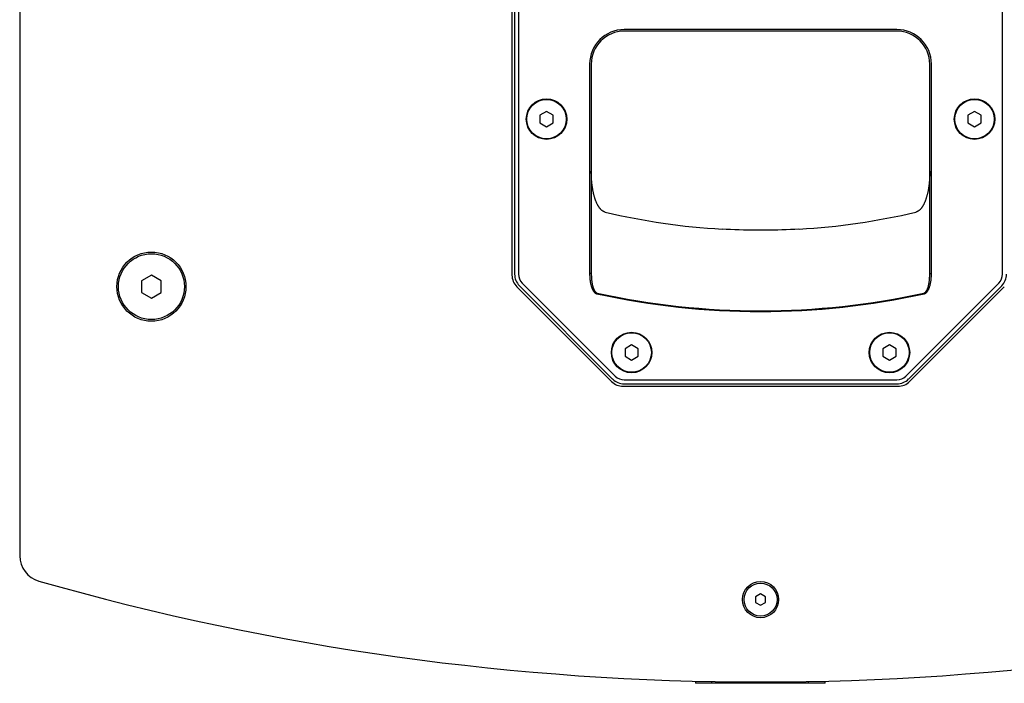
# Model space of a CAD drawing. Units: millimetres. Extents: x -999 to 1974, y -1212 to 1585.
# Drawn here: x -105 to 194, y -1212 to -1010 of the extents above; entities that cross this region are included whole.
import ezdxf

# ---------------------------------------------------------------- set-up
doc = ezdxf.new("R2010")
doc.units = ezdxf.units.MM
doc.header["$LTSCALE"] = 23.1
doc.layers.get('0').update_dxf_attribs({"linetype": 'CONTINUOUS'})
for name, color, linetype in [('02___PRT_ALL_AXES', 7, 'CONTINUOUS'), ('AXIS', 7, 'CONTINUOUS'), ('ROUND', 7, 'CONTINUOUS')]:
    doc.layers.add(name, color=color, linetype=linetype)

msp = doc.modelspace()

# ---------------------------------------------------------------- linework, layer by layer
at = {"color": 7, "linetype": 'Continuous'}
for p, q in [((44.4, -914.83), (44.4, -1087.79)), ((45.2, -915.09), (45.2, -1087.53)), ((46.4, -915.09), (46.4, -1087.53)), ((193.4, -1087.53), (193.4, -915.09)), ((161.3, -1013.26), (78.5, -1013.26)), ((161.3, -1013.76), (78.5, -1013.76)), ((68, -1023.76), (68, -1087.32)), ((68.5, -1023.76), (68.5, -1087.32)), ((171.3, -1087.32), (171.3, -1023.76)), ((171.8, -1087.32), (171.8, -1023.76)), ((54.9, -1038.15), (52.9, -1039.31)), ((52.9, -1039.31), (52.9, -1041.61)), ((56.9, -1039.31), (54.9, -1038.15)), ((56.9, -1041.61), (56.9, -1039.31)), ((184.9, -1038.15), (182.9, -1039.31)), ((182.9, -1039.31), (182.9, -1041.61)), ((186.9, -1039.31), (184.9, -1038.15)), ((186.9, -1041.61), (186.9, -1039.31)), ((52.9, -1041.61), (54.9, -1042.77)), ((54.9, -1042.77), (56.9, -1041.61)), ((182.9, -1041.61), (184.9, -1042.77)), ((184.9, -1042.77), (186.9, -1041.61)), ((-65.1, -1087.85), (-68.1, -1089.58)), ((-62.1, -1089.58), (-65.1, -1087.85)), ((68.5, -1087.32), (68, -1087.32)), ((171.3, -1087.32), (171.8, -1087.32)), ((-68.1, -1089.58), (-68.1, -1093.04)), ((-62.1, -1093.04), (-62.1, -1089.58)), ((45.86, -1091.32), (74.63, -1120.1)), ((46.66, -1091.06), (74.94, -1119.35)), ((47.51, -1090.21), (75.79, -1118.5)), ((164, -1118.5), (192.28, -1090.21)), ((164.85, -1119.35), (193.13, -1091.06)), ((165.16, -1120.1), (193.93, -1091.32)), ((-68.1, -1093.04), (-65.1, -1094.77)), ((-65.1, -1094.77), (-62.1, -1093.04)), ((80.75, -1109), (78.75, -1110.16)), ((82.75, -1110.16), (80.75, -1109)), ((159.05, -1109), (157.05, -1110.16)), ((161.05, -1110.16), (159.05, -1109)), ((78.75, -1110.16), (78.75, -1112.46)), ((82.75, -1112.46), (82.75, -1110.16)), ((157.05, -1110.16), (157.05, -1112.46)), ((161.05, -1112.46), (161.05, -1110.16)), ((78.75, -1112.46), (80.75, -1113.62)), ((80.75, -1113.62), (82.75, -1112.46)), ((157.05, -1112.46), (159.05, -1113.62)), ((159.05, -1113.62), (161.05, -1112.46)), ((78.48, -1119.61), (161.31, -1119.61)), ((78.48, -1120.81), (161.31, -1120.81)), ((78.17, -1121.56), (161.62, -1121.56)), ((119.9, -1184.58), (118.4, -1185.44)), ((118.4, -1185.44), (118.4, -1187.18)), ((121.4, -1185.44), (119.9, -1184.58)), ((121.4, -1187.18), (121.4, -1185.44)), ((118.4, -1187.18), (119.9, -1188.04)), ((119.9, -1188.04), (121.4, -1187.18)), ((139.51, -1211.71), (139.51, -1211.06)), ((139.51, -1211.71), (100.11, -1211.71)), ((118.02, -1211.3), (118.02, -1211.71)), ((119.93, -1211.31), (119.93, -1211.71)), ((121.8, -1211.3), (121.8, -1211.71)), ((126.19, -1211.28), (126.19, -1211.71)), ((127.29, -1211.71), (127.29, -1211.27)), ((127.55, -1211.27), (127.55, -1211.71)), ((128.3, -1211.26), (128.3, -1211.71))]:
    msp.add_line(p, q, dxfattribs=at)
for points in [[(68, -1087.32), (68, -1087.57), (68, -1087.82), (68.01, -1088.07), (68.02, -1088.3), (68.04, -1088.53), (68.05, -1088.76), (68.07, -1088.98), (68.09, -1089.19), (68.12, -1089.4), (68.15, -1089.6), (68.17, -1089.79), (68.2, -1089.97), (68.24, -1090.15), (68.27, -1090.32), (68.3, -1090.48), (68.34, -1090.64), (68.38, -1090.79), (68.41, -1090.94), (68.45, -1091.08), (68.49, -1091.21), (68.53, -1091.33), (68.57, -1091.45), (68.61, -1091.57), (68.65, -1091.68), (68.69, -1091.78), (68.74, -1091.88), (68.78, -1091.98), (68.82, -1092.07), (68.86, -1092.15), (68.9, -1092.23), (68.94, -1092.31), (68.98, -1092.38), (69.02, -1092.45), (69.06, -1092.52), (69.1, -1092.58), (69.14, -1092.64), (69.18, -1092.7), (69.22, -1092.75), (69.25, -1092.8), (69.29, -1092.85), (69.33, -1092.89), (69.37, -1092.94), (69.4, -1092.98), (69.44, -1093.01), (69.48, -1093.05), (69.51, -1093.09), (69.55, -1093.12), (69.58, -1093.15), (69.62, -1093.18), (69.65, -1093.21), (69.69, -1093.23), (69.72, -1093.26), (69.75, -1093.28), (69.79, -1093.3), (69.82, -1093.32), (69.85, -1093.34), (69.88, -1093.35), (69.91, -1093.37), (69.94, -1093.39), (69.98, -1093.4), (70.01, -1093.41), (70.04, -1093.42), (70.07, -1093.44), (70.1, -1093.45), (70.13, -1093.45), (70.16, -1093.46), (70.18, -1093.47), (70.21, -1093.48)], [(68.5, -1087.32), (68.5, -1087.57), (68.5, -1087.81), (68.51, -1088.05), (68.52, -1088.28), (68.53, -1088.5), (68.54, -1088.72), (68.56, -1088.93), (68.58, -1089.14), (68.6, -1089.34), (68.62, -1089.53), (68.64, -1089.71), (68.67, -1089.89), (68.69, -1090.06), (68.72, -1090.23), (68.75, -1090.39), (68.78, -1090.54), (68.81, -1090.68), (68.84, -1090.82), (68.87, -1090.96), (68.9, -1091.08), (68.93, -1091.2), (68.96, -1091.32), (69, -1091.43), (69.03, -1091.54), (69.06, -1091.64), (69.09, -1091.73), (69.13, -1091.82), (69.16, -1091.91), (69.19, -1091.99), (69.22, -1092.06), (69.26, -1092.14), (69.29, -1092.21), (69.32, -1092.27), (69.35, -1092.34), (69.38, -1092.4), (69.41, -1092.45), (69.44, -1092.51), (69.48, -1092.56), (69.51, -1092.6), (69.54, -1092.65), (69.57, -1092.69), (69.6, -1092.73), (69.62, -1092.77), (69.65, -1092.81), (69.68, -1092.84), (69.71, -1092.88), (69.74, -1092.91), (69.77, -1092.94), (69.79, -1092.96), (69.82, -1092.99), (69.85, -1093.01), (69.87, -1093.03), (69.9, -1093.06), (69.93, -1093.08), (69.95, -1093.09), (69.98, -1093.11), (70, -1093.13), (70.03, -1093.14), (70.05, -1093.16), (70.08, -1093.17), (70.1, -1093.18), (70.12, -1093.19), (70.15, -1093.2), (70.17, -1093.21), (70.2, -1093.22), (70.22, -1093.23), (70.24, -1093.23), (70.27, -1093.24)], [(169.52, -1093.24), (169.55, -1093.23), (169.57, -1093.23), (169.59, -1093.22), (169.62, -1093.21), (169.64, -1093.2), (169.67, -1093.19), (169.69, -1093.18), (169.71, -1093.17), (169.74, -1093.16), (169.76, -1093.14), (169.79, -1093.13), (169.81, -1093.11), (169.84, -1093.09), (169.86, -1093.08), (169.89, -1093.06), (169.92, -1093.03), (169.94, -1093.01), (169.97, -1092.99), (170, -1092.96), (170.02, -1092.94), (170.05, -1092.91), (170.08, -1092.88), (170.11, -1092.84), (170.14, -1092.81), (170.17, -1092.77), (170.19, -1092.73), (170.22, -1092.69), (170.25, -1092.65), (170.28, -1092.6), (170.31, -1092.56), (170.35, -1092.51), (170.38, -1092.45), (170.41, -1092.4), (170.44, -1092.34), (170.47, -1092.27), (170.5, -1092.21), (170.53, -1092.14), (170.57, -1092.07), (170.6, -1091.99), (170.63, -1091.91), (170.66, -1091.82), (170.7, -1091.73), (170.73, -1091.64), (170.76, -1091.54), (170.79, -1091.43), (170.83, -1091.32), (170.86, -1091.21), (170.89, -1091.09), (170.92, -1090.96), (170.95, -1090.83), (170.98, -1090.69), (171.01, -1090.54), (171.04, -1090.39), (171.07, -1090.23), (171.1, -1090.07), (171.12, -1089.89), (171.15, -1089.72), (171.17, -1089.53), (171.19, -1089.34), (171.21, -1089.14), (171.23, -1088.93), (171.25, -1088.72), (171.26, -1088.5), (171.27, -1088.28), (171.28, -1088.05), (171.29, -1087.81), (171.29, -1087.57), (171.3, -1087.32)], [(169.58, -1093.48), (169.61, -1093.47), (169.64, -1093.46), (169.66, -1093.45), (169.69, -1093.45), (169.72, -1093.44), (169.75, -1093.42), (169.78, -1093.41), (169.81, -1093.4), (169.85, -1093.39), (169.88, -1093.37), (169.91, -1093.35), (169.94, -1093.34), (169.97, -1093.32), (170, -1093.3), (170.04, -1093.28), (170.07, -1093.26), (170.1, -1093.23), (170.14, -1093.21), (170.17, -1093.18), (170.21, -1093.15), (170.24, -1093.12), (170.28, -1093.09), (170.31, -1093.05), (170.35, -1093.01), (170.39, -1092.98), (170.42, -1092.94), (170.46, -1092.89), (170.5, -1092.85), (170.54, -1092.8), (170.57, -1092.75), (170.61, -1092.7), (170.65, -1092.64), (170.69, -1092.58), (170.73, -1092.52), (170.77, -1092.45), (170.81, -1092.38), (170.85, -1092.31), (170.89, -1092.23), (170.93, -1092.15), (170.97, -1092.07), (171.01, -1091.98), (171.05, -1091.88), (171.1, -1091.78), (171.14, -1091.68), (171.18, -1091.57), (171.22, -1091.46), (171.26, -1091.34), (171.3, -1091.21), (171.34, -1091.08), (171.37, -1090.94), (171.41, -1090.79), (171.45, -1090.64), (171.49, -1090.49), (171.52, -1090.32), (171.55, -1090.15), (171.59, -1089.97), (171.62, -1089.79), (171.64, -1089.6), (171.67, -1089.4), (171.7, -1089.19), (171.72, -1088.98), (171.74, -1088.76), (171.75, -1088.54), (171.77, -1088.31), (171.78, -1088.07), (171.79, -1087.83), (171.79, -1087.58), (171.8, -1087.32)]]:
    msp.add_lwpolyline(points, dxfattribs=at)
for centre, radius in [((54.9, -1040.46), 6), ((184.9, -1040.46), 6), ((-65.1, -1091.31), 10), ((80.75, -1111.31), 6), ((159.05, -1111.31), 6), ((119.9, -1186.31), 5)]:
    msp.add_circle(centre, radius, dxfattribs=at)
for centre, radius, start, end in [((78.5, -1023.76), 10.5, 90, 180), ((161.3, -1023.76), 10.5, 0, 90), ((78.5, -1023.76), 10, 90, 180), ((161.3, -1023.76), 10, 0, 90), ((49.4, -1087.79), 5, 180, 225), ((50.2, -1087.53), 5, 180, 225), ((50.2, -1087.53), 3.8, 180, 225), ((189.6, -1087.53), 3.8, 315, 360), ((189.6, -1087.53), 5, 315, 360), ((119.9, -868.16), 230.73, 257.5656, 282.4344), ((119.9, -868.16), 230.49, 257.5656, 282.4344), ((78.17, -1116.56), 5, 225, 270), ((78.48, -1115.81), 5, 225, 270), ((78.48, -1115.81), 3.8, 225, 270), ((161.31, -1115.81), 3.8, 270, 315), ((161.31, -1115.81), 5, 270, 315), ((161.62, -1116.56), 5, 270, 315)]:
    msp.add_arc(centre, radius, start, end, dxfattribs=at)
at = {"layer": '02___PRT_ALL_AXES', "color": 7, "linetype": 'Continuous'}
for p, q in [((100.11, -1211.06), (100.11, -1211.71)), ((105.03, -1211.17), (105.03, -1211.71)), ((107.76, -1211.21), (107.76, -1211.71)), ((134.39, -1211.17), (134.39, -1211.71))]:
    msp.add_line(p, q, dxfattribs=at)
at = {"layer": 'AXIS', "color": 7, "linetype": 'Continuous'}
for centre, radius in [((54.9, -1040.46), 6.15), ((184.9, -1040.46), 6.15), ((-65.1, -1091.31), 10.5), ((80.75, -1111.31), 6.15), ((159.05, -1111.31), 6.15), ((119.9, -1186.31), 5.5)]:
    msp.add_circle(centre, radius, dxfattribs=at)
at = {"layer": 'ROUND', "color": 7, "linetype": 'Continuous'}
msp.add_line((-105.1, -894.62), (-105.1, -1173), dxfattribs=at)
for points in [[(71.25, -1067.73), (71.2, -1067.67), (71.14, -1067.6), (71.08, -1067.53), (71.02, -1067.45), (70.96, -1067.37), (70.9, -1067.28), (70.84, -1067.19), (70.77, -1067.1), (70.71, -1067), (70.65, -1066.9), (70.59, -1066.8), (70.52, -1066.69), (70.46, -1066.58), (70.4, -1066.47), (70.34, -1066.35), (70.28, -1066.23), (70.22, -1066.11), (70.16, -1065.99), (70.1, -1065.86), (70.05, -1065.73), (69.99, -1065.59), (69.93, -1065.45), (69.88, -1065.31), (69.82, -1065.16), (69.76, -1065.01), (69.71, -1064.86), (69.65, -1064.7), (69.6, -1064.54), (69.55, -1064.37), (69.5, -1064.2), (69.44, -1064.02), (69.39, -1063.85), (69.35, -1063.67), (69.3, -1063.48), (69.25, -1063.29), (69.2, -1063.1), (69.16, -1062.91), (69.12, -1062.71), (69.07, -1062.51), (69.03, -1062.31), (68.99, -1062.1), (68.96, -1061.89), (68.92, -1061.68), (68.88, -1061.46), (68.85, -1061.24), (68.82, -1061.02), (68.78, -1060.79), (68.75, -1060.56), (68.73, -1060.32), (68.7, -1060.08), (68.67, -1059.84), (68.65, -1059.59), (68.62, -1059.34), (68.6, -1059.08), (68.58, -1058.82), (68.57, -1058.55), (68.55, -1058.28), (68.54, -1058), (68.52, -1057.71), (68.51, -1057.42), (68.51, -1057.13), (68.5, -1056.83), (68.5, -1056.52), (68.5, -1056.23)], [(171.3, -1056.23), (171.29, -1056.52), (171.29, -1056.83), (171.28, -1057.13), (171.28, -1057.43), (171.27, -1057.71), (171.25, -1058), (171.24, -1058.28), (171.22, -1058.55), (171.21, -1058.82), (171.19, -1059.08), (171.17, -1059.34), (171.14, -1059.59), (171.12, -1059.84), (171.09, -1060.08), (171.06, -1060.32), (171.04, -1060.56), (171.01, -1060.79), (170.97, -1061.02), (170.94, -1061.24), (170.91, -1061.46), (170.87, -1061.68), (170.83, -1061.89), (170.8, -1062.1), (170.76, -1062.31), (170.72, -1062.51), (170.67, -1062.71), (170.63, -1062.91), (170.58, -1063.11), (170.54, -1063.3), (170.49, -1063.48), (170.44, -1063.67), (170.39, -1063.85), (170.34, -1064.03), (170.29, -1064.2), (170.24, -1064.37), (170.19, -1064.54), (170.13, -1064.7), (170.08, -1064.86), (170.03, -1065.02), (169.97, -1065.17), (169.91, -1065.31), (169.86, -1065.46), (169.8, -1065.59), (169.74, -1065.73), (169.69, -1065.86), (169.63, -1065.99), (169.57, -1066.11), (169.51, -1066.24), (169.45, -1066.35), (169.39, -1066.47), (169.33, -1066.58), (169.27, -1066.69), (169.2, -1066.8), (169.14, -1066.9), (169.08, -1067), (169.02, -1067.1), (168.95, -1067.19), (168.89, -1067.28), (168.83, -1067.37), (168.77, -1067.45), (168.71, -1067.53), (168.65, -1067.6), (168.59, -1067.67), (168.54, -1067.73)], [(72.74, -1068.72), (72.72, -1068.71), (72.67, -1068.7), (72.62, -1068.68), (72.57, -1068.67), (72.53, -1068.65), (72.48, -1068.63), (72.43, -1068.62), (72.38, -1068.6), (72.34, -1068.57), (72.29, -1068.55), (72.24, -1068.53), (72.19, -1068.5), (72.14, -1068.47), (72.09, -1068.45), (72.04, -1068.41), (71.99, -1068.38), (71.94, -1068.35), (71.89, -1068.31), (71.83, -1068.27), (71.78, -1068.23), (71.73, -1068.19), (71.67, -1068.15), (71.62, -1068.1), (71.57, -1068.05), (71.51, -1068), (71.46, -1067.95), (71.4, -1067.89), (71.35, -1067.84), (71.29, -1067.78), (71.25, -1067.73)], [(168.54, -1067.73), (168.5, -1067.78), (168.44, -1067.84), (168.39, -1067.89), (168.33, -1067.95), (168.28, -1068), (168.22, -1068.05), (168.17, -1068.1), (168.12, -1068.15), (168.06, -1068.19), (168.01, -1068.23), (167.96, -1068.27), (167.9, -1068.31), (167.85, -1068.35), (167.8, -1068.38), (167.75, -1068.41), (167.7, -1068.45), (167.65, -1068.47), (167.6, -1068.5), (167.55, -1068.53), (167.5, -1068.55), (167.45, -1068.57), (167.41, -1068.6), (167.36, -1068.62), (167.31, -1068.63), (167.26, -1068.65), (167.22, -1068.67), (167.17, -1068.68), (167.12, -1068.7), (167.07, -1068.71), (167.05, -1068.72)], [(131.57, -1073.85), (130.3, -1073.92), (129, -1073.98), (127.7, -1074.04), (126.4, -1074.08), (125.1, -1074.12), (123.8, -1074.15), (122.5, -1074.17), (121.2, -1074.18), (119.9, -1074.18), (118.6, -1074.18), (117.29, -1074.17), (115.99, -1074.15), (114.69, -1074.12), (113.39, -1074.08), (112.09, -1074.04), (110.8, -1073.98), (109.5, -1073.92), (108.22, -1073.85)]]:
    msp.add_lwpolyline(points, dxfattribs=at)
for centre, radius, start, end in [((119.9, -868.16), 206.02, 256.77, 266.7501), ((119.9, -868.16), 206.02, 273.2499, 283.23), ((-97.1, -1173), 8, 180, 254.0982), ((119.9, -411.31), 800, 254.09817, 285.90183)]:
    msp.add_arc(centre, radius, start, end, dxfattribs=at)

doc.saveas('drawing.dxf')
